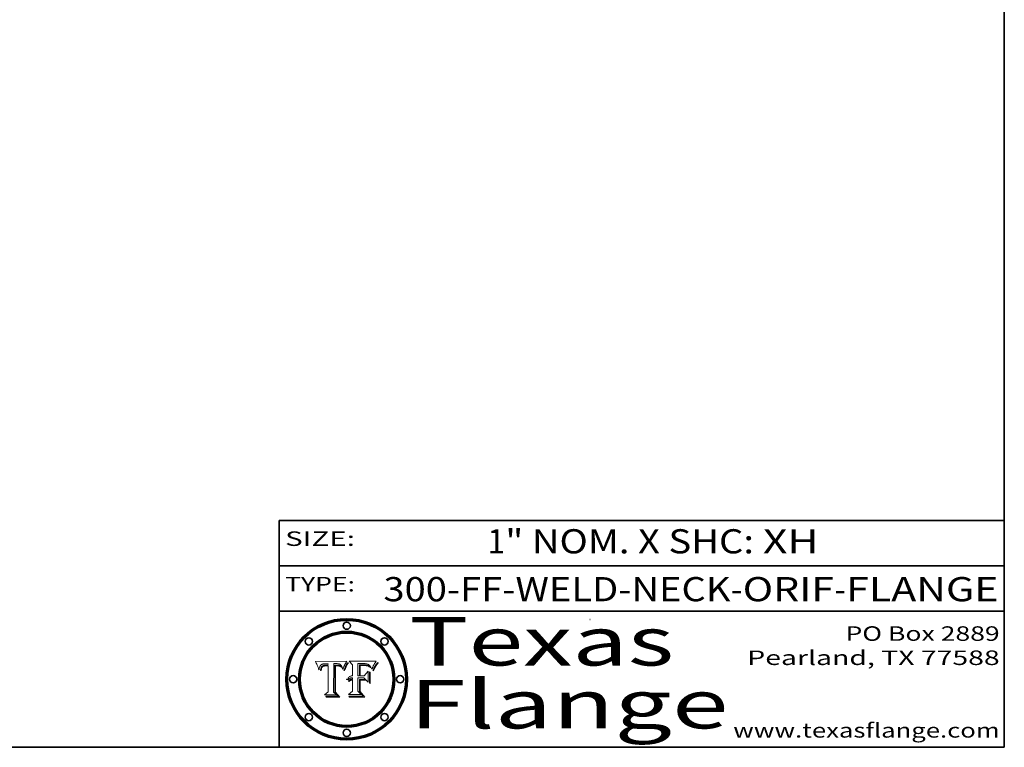
# Model space of a CAD drawing. Extents: x 0 to 10.8, y 0 to 8.3.
# Drawn here: x 6.7 to 10.8, y 0.2 to 3.3 of the extents above; entities that cross this region are included whole.
import ezdxf
from ezdxf.enums import TextEntityAlignment as Align

# ---------------------------------------------------------------- set-up
doc = ezdxf.new("R2010")
doc.units = 0
doc.header["$MEASUREMENT"] = 0
doc.layers.get('0').update_dxf_attribs({"lineweight": 13})
doc.layers.add('1', color=7, linetype='Continuous', lineweight=13)
doc.styles.get("Standard").update_dxf_attribs({"font": 'isocp.shx'})

# ---------------------------------------------------------------- blocks, each defined once
blk = doc.blocks.new('BLOCK1')
at = {"color": 7, "lineweight": 13, "ltscale": 0.03937}
for s, p, p2 in [('300-FF-WELD-NECK', (8.1817, 0.8535), (9.6171, 0.8535)), ('ORIF', (9.6679, 0.8535), (10.0453, 0.8535)), ('FLANGE', (10.096, 0.8535), (10.726, 0.8535)), ('-', (9.6187, 0.8535), (9.6663, 0.8535)), ('-', (10.0468, 0.8535), (10.0945, 0.8535))]:
    blk.add_text(s, height=0.1, dxfattribs=at).set_placement(p, p2, align=Align.FIT)
blk = doc.blocks.new('BLOCK2')
at = {"color": 7, "lineweight": 13, "ltscale": 0.03937}
for s, p, p2 in [('1', (8.6119, 1.0513), (8.6842, 1.0513)), ('" NOM. X SHC: ', (8.6857, 1.0513), (9.7499, 1.0513)), ('XH', (9.7514, 1.0513), (9.9824, 1.0513))]:
    blk.add_text(s, height=0.1, dxfattribs=at).set_placement(p, p2, align=Align.FIT)
blk = doc.blocks.new('BLOCK3')
at = {"color": 7, "lineweight": 13, "ltscale": 0.03937}
for s, p, p2 in [('PO Box 2889', (10.0931, 0.69), (10.7308, 0.69)), ('Pearland, TX 77588', (9.6867, 0.59), (10.7308, 0.59)), ('www.texasflange.com', (9.6286, 0.29), (10.7308, 0.29))]:
    blk.add_text(s, height=0.06, dxfattribs=at).set_placement(p, p2, align=Align.FIT)
blk = doc.blocks.new('BLOCK4')
at = {"color": 7, "lineweight": 13, "ltscale": 0.03937}
for s, p, p2 in [('Texas', (8.2892, 0.5879), (9.3837, 0.5879)), ('Flange', (8.2892, 0.3279), (9.6089, 0.3279))]:
    blk.add_text(s, height=0.2, dxfattribs=at).set_placement(p, p2, align=Align.FIT)
blk = doc.blocks.new('BLOCK5')
at = {"color": 7, "lineweight": 5, "ltscale": 0.00324}
blk.add_line((8.0298, 0.6053), (7.9003, 0.6042), dxfattribs=at)
at = {"color": 7, "lineweight": 5, "ltscale": 0.000103115}
blk.add_line((7.9003, 0.6042), (7.9022, 0.6005), dxfattribs=at)
at = {"color": 7, "lineweight": 5, "ltscale": 0.000100453}
blk.add_line((7.9022, 0.6005), (7.9039, 0.597), dxfattribs=at)
at = {"color": 7, "lineweight": 5, "ltscale": 9.78009e-05}
blk.add_line((7.9039, 0.597), (7.9056, 0.5934), dxfattribs=at)
at = {"color": 7, "lineweight": 5, "ltscale": 9.51532e-05}
blk.add_line((7.9056, 0.5934), (7.9072, 0.59), dxfattribs=at)
at = {"color": 7, "lineweight": 5, "ltscale": 9.25048e-05}
blk.add_line((7.9072, 0.59), (7.9087, 0.5866), dxfattribs=at)
at = {"color": 7, "lineweight": 5, "ltscale": 8.99068e-05}
blk.add_line((7.9087, 0.5866), (7.9101, 0.5833), dxfattribs=at)
at = {"color": 7, "lineweight": 5, "ltscale": 8.73531e-05}
blk.add_line((7.9101, 0.5833), (7.9114, 0.58), dxfattribs=at)
at = {"color": 7, "lineweight": 5, "ltscale": 8.48421e-05}
blk.add_line((7.9114, 0.58), (7.9126, 0.5768), dxfattribs=at)
at = {"color": 7, "lineweight": 5, "ltscale": 8.23394e-05}
blk.add_line((7.9126, 0.5768), (7.9137, 0.5737), dxfattribs=at)
at = {"color": 7, "lineweight": 5, "ltscale": 9.5007e-05}
blk.add_line((7.9137, 0.5737), (7.9159, 0.5707), dxfattribs=at)
at = {"color": 7, "lineweight": 5, "ltscale": 6.5787e-05}
blk.add_line((7.9159, 0.5707), (7.9161, 0.5733), dxfattribs=at)
at = {"color": 7, "lineweight": 5, "ltscale": 6.21658e-05}
blk.add_line((7.9161, 0.5733), (7.9164, 0.5758), dxfattribs=at)
at = {"color": 7, "lineweight": 5, "ltscale": 5.86699e-05}
blk.add_line((7.9164, 0.5758), (7.9168, 0.5781), dxfattribs=at)
at = {"color": 7, "lineweight": 5, "ltscale": 5.54066e-05}
blk.add_line((7.9168, 0.5781), (7.9173, 0.5802), dxfattribs=at)
at = {"color": 7, "lineweight": 5, "ltscale": 5.23527e-05}
blk.add_line((7.9173, 0.5802), (7.918, 0.5822), dxfattribs=at)
at = {"color": 7, "lineweight": 5, "ltscale": 4.95602e-05}
blk.add_line((7.918, 0.5822), (7.9187, 0.5841), dxfattribs=at)
at = {"color": 7, "lineweight": 5, "ltscale": 4.71572e-05}
blk.add_line((7.9187, 0.5841), (7.9195, 0.5858), dxfattribs=at)
at = {"color": 7, "lineweight": 5, "ltscale": 4.50516e-05}
blk.add_line((7.9195, 0.5858), (7.9205, 0.5873), dxfattribs=at)
at = {"color": 7, "lineweight": 5, "ltscale": 4.34491e-05}
blk.add_line((7.9205, 0.5873), (7.9216, 0.5887), dxfattribs=at)
at = {"color": 7, "lineweight": 5, "ltscale": 4.22981e-05}
blk.add_line((7.9216, 0.5887), (7.9228, 0.5899), dxfattribs=at)
at = {"color": 7, "lineweight": 5, "ltscale": 5.82307e-05}
blk.add_line((7.9221, 0.5719), (7.9217, 0.5696), dxfattribs=at)
at = {"color": 7, "lineweight": 5, "ltscale": 5.4813e-05}
blk.add_line((7.9225, 0.574), (7.9221, 0.5719), dxfattribs=at)
at = {"color": 7, "lineweight": 5, "ltscale": 5.15682e-05}
blk.add_line((7.9231, 0.576), (7.9225, 0.574), dxfattribs=at)
at = {"color": 7, "lineweight": 5, "ltscale": 4.24485e-05}
blk.add_line((7.9228, 0.5899), (7.9241, 0.591), dxfattribs=at)
at = {"color": 7, "lineweight": 5, "ltscale": 4.84865e-05}
blk.add_line((7.9237, 0.5778), (7.9231, 0.576), dxfattribs=at)
at = {"color": 7, "lineweight": 5, "ltscale": 4.56021e-05}
blk.add_line((7.9244, 0.5795), (7.9237, 0.5778), dxfattribs=at)
at = {"color": 7, "lineweight": 5, "ltscale": 4.38915e-05}
blk.add_line((7.9241, 0.591), (7.9255, 0.5919), dxfattribs=at)
at = {"color": 7, "lineweight": 5, "ltscale": 4.29647e-05}
blk.add_line((7.9252, 0.5811), (7.9244, 0.5795), dxfattribs=at)
at = {"color": 7, "lineweight": 5, "ltscale": 5.06901e-05}
blk.add_line((7.9245, 0.5693), (7.9248, 0.5713), dxfattribs=at)
at = {"color": 7, "lineweight": 5, "ltscale": 4.77131e-05}
blk.add_line((7.9248, 0.5713), (7.9251, 0.5731), dxfattribs=at)
at = {"color": 7, "lineweight": 5, "ltscale": 4.48863e-05}
blk.add_line((7.9251, 0.5731), (7.9256, 0.5749), dxfattribs=at)
at = {"color": 7, "lineweight": 5, "ltscale": 4.06864e-05}
blk.add_line((7.926, 0.5824), (7.9252, 0.5811), dxfattribs=at)
at = {"color": 7, "lineweight": 5, "ltscale": 4.58171e-05}
blk.add_line((7.9255, 0.5919), (7.9272, 0.5928), dxfattribs=at)
at = {"color": 7, "lineweight": 5, "ltscale": 4.22422e-05}
blk.add_line((7.9256, 0.5749), (7.9261, 0.5765), dxfattribs=at)
at = {"color": 7, "lineweight": 5, "ltscale": 3.86873e-05}
blk.add_line((7.927, 0.5837), (7.926, 0.5824), dxfattribs=at)
at = {"color": 7, "lineweight": 5, "ltscale": 7.72266e-05}
blk.add_line((7.9261, 0.5765), (7.9274, 0.5793), dxfattribs=at)
at = {"color": 7, "lineweight": 5, "ltscale": 7.40831e-05}
blk.add_line((7.9291, 0.5857), (7.927, 0.5837), dxfattribs=at)
at = {"color": 7, "lineweight": 5, "ltscale": 4.81176e-05}
blk.add_line((7.9272, 0.5928), (7.9289, 0.5935), dxfattribs=at)
at = {"color": 7, "lineweight": 5, "ltscale": 6.93722e-05}
blk.add_line((7.9274, 0.5793), (7.9289, 0.5816), dxfattribs=at)
at = {"color": 7, "lineweight": 5, "ltscale": 5.08108e-05}
blk.add_line((7.9289, 0.5935), (7.9309, 0.5941), dxfattribs=at)
at = {"color": 7, "lineweight": 5, "ltscale": 6.514e-05}
blk.add_line((7.9289, 0.5816), (7.9308, 0.5834), dxfattribs=at)
at = {"color": 7, "lineweight": 5, "ltscale": 3.83282e-05}
blk.add_line((7.9304, 0.5865), (7.9291, 0.5857), dxfattribs=at)
at = {"color": 7, "lineweight": 5, "ltscale": 4.01292e-05}
blk.add_line((7.9318, 0.5873), (7.9304, 0.5865), dxfattribs=at)
at = {"color": 7, "lineweight": 5, "ltscale": 6.9428e-05}
blk.add_line((7.9308, 0.5834), (7.9332, 0.5848), dxfattribs=at)
at = {"color": 7, "lineweight": 5, "ltscale": 5.37678e-05}
blk.add_line((7.9309, 0.5941), (7.933, 0.5946), dxfattribs=at)
at = {"color": 7, "lineweight": 5, "ltscale": 4.21777e-05}
blk.add_line((7.9334, 0.5879), (7.9318, 0.5873), dxfattribs=at)
at = {"color": 7, "lineweight": 5, "ltscale": 5.70415e-05}
blk.add_line((7.933, 0.5946), (7.9352, 0.595), dxfattribs=at)
at = {"color": 7, "lineweight": 5, "ltscale": 3.75465e-05}
blk.add_line((7.9332, 0.5848), (7.9346, 0.5853), dxfattribs=at)
at = {"color": 7, "lineweight": 5, "ltscale": 4.46091e-05}
blk.add_line((7.9351, 0.5885), (7.9334, 0.5879), dxfattribs=at)
at = {"color": 7, "lineweight": 5, "ltscale": 3.98865e-05}
blk.add_line((7.9346, 0.5853), (7.9362, 0.5858), dxfattribs=at)
at = {"color": 7, "lineweight": 5, "ltscale": 4.73192e-05}
blk.add_line((7.9369, 0.5889), (7.9351, 0.5885), dxfattribs=at)
at = {"color": 7, "lineweight": 5, "ltscale": 6.04204e-05}
blk.add_line((7.9352, 0.595), (7.9376, 0.5953), dxfattribs=at)
at = {"color": 7, "lineweight": 5, "ltscale": 4.23744e-05}
blk.add_line((7.9362, 0.5858), (7.9378, 0.5862), dxfattribs=at)
at = {"color": 7, "lineweight": 5, "ltscale": 5.02154e-05}
blk.add_line((7.9389, 0.5893), (7.9369, 0.5889), dxfattribs=at)
at = {"color": 7, "lineweight": 5, "ltscale": 6.4089e-05}
blk.add_line((7.9376, 0.5953), (7.9402, 0.5955), dxfattribs=at)
at = {"color": 7, "lineweight": 5, "ltscale": 4.50998e-05}
blk.add_line((7.9378, 0.5862), (7.9396, 0.5865), dxfattribs=at)
at = {"color": 7, "lineweight": 5, "ltscale": 5.3275e-05}
blk.add_line((7.941, 0.5895), (7.9389, 0.5893), dxfattribs=at)
at = {"color": 7, "lineweight": 5, "ltscale": 4.79821e-05}
blk.add_line((7.9396, 0.5865), (7.9415, 0.5867), dxfattribs=at)
at = {"color": 7, "lineweight": 5, "ltscale": 6.78085e-05}
blk.add_line((7.9402, 0.5955), (7.9429, 0.5956), dxfattribs=at)
at = {"color": 7, "lineweight": 5, "ltscale": 5.65615e-05}
blk.add_line((7.9433, 0.5897), (7.941, 0.5895), dxfattribs=at)
at = {"color": 7, "lineweight": 5, "ltscale": 5.09872e-05}
blk.add_line((7.9415, 0.5867), (7.9435, 0.5869), dxfattribs=at)
at = {"color": 7, "lineweight": 5, "ltscale": 5.0286e-05}
blk.add_line((7.9429, 0.5956), (7.9449, 0.5955), dxfattribs=at)
at = {"color": 7, "lineweight": 5, "ltscale": 5.99065e-05}
blk.add_line((7.9457, 0.5897), (7.9433, 0.5897), dxfattribs=at)
at = {"color": 7, "lineweight": 5, "ltscale": 5.40933e-05}
blk.add_line((7.9435, 0.5869), (7.9457, 0.5869), dxfattribs=at)
at = {"color": 7, "lineweight": 5, "ltscale": 5.14153e-05}
blk.add_line((7.9449, 0.5955), (7.9469, 0.5955), dxfattribs=at)
at = {"color": 7, "lineweight": 5, "ltscale": 0.000162237}
blk.add_line((7.9522, 0.5896), (7.9457, 0.5897), dxfattribs=at)
at = {"color": 7, "lineweight": 5, "ltscale": 0.000191986}
blk.add_line((7.9457, 0.5869), (7.9534, 0.5868), dxfattribs=at)
at = {"color": 7, "lineweight": 5, "ltscale": 5.25609e-05}
blk.add_line((7.9469, 0.5955), (7.949, 0.5953), dxfattribs=at)
at = {"color": 7, "lineweight": 5, "ltscale": 5.37478e-05}
blk.add_line((7.949, 0.5953), (7.9512, 0.5951), dxfattribs=at)
at = {"color": 7, "lineweight": 5, "ltscale": 5.49198e-05}
blk.add_line((7.9512, 0.5951), (7.9534, 0.5949), dxfattribs=at)
at = {"color": 7, "lineweight": 5, "ltscale": 0.000135787}
blk.add_line((7.9534, 0.5949), (7.9522, 0.5896), dxfattribs=at)
at = {"color": 7, "lineweight": 5, "ltscale": 0.00269}
blk.add_line((7.9534, 0.5868), (7.9534, 0.4792), dxfattribs=at)
at = {"color": 7, "lineweight": 5, "ltscale": 0.002931}
blk.add_line((7.9749, 0.4783), (7.9762, 0.5956), dxfattribs=at)
at = {"color": 7, "lineweight": 5, "ltscale": 4.88309e-05}
blk.add_line((7.9762, 0.5956), (7.9781, 0.5957), dxfattribs=at)
at = {"color": 7, "lineweight": 5, "ltscale": 4.87696e-05}
blk.add_line((7.9781, 0.5957), (7.9801, 0.5958), dxfattribs=at)
at = {"color": 7, "lineweight": 5, "ltscale": 4.87218e-05}
blk.add_line((7.9801, 0.5958), (7.982, 0.5959), dxfattribs=at)
at = {"color": 7, "lineweight": 5, "ltscale": 4.86926e-05}
blk.add_line((7.982, 0.5959), (7.984, 0.596), dxfattribs=at)
at = {"color": 7, "lineweight": 5, "ltscale": 4.8677e-05}
blk.add_line((7.984, 0.596), (7.9859, 0.596), dxfattribs=at)
at = {"color": 7, "lineweight": 5, "ltscale": 5.79538e-05}
blk.add_line((7.9859, 0.596), (7.9882, 0.5959), dxfattribs=at)
at = {"color": 7, "lineweight": 5, "ltscale": 5.50105e-05}
blk.add_line((7.9882, 0.5959), (7.9904, 0.5958), dxfattribs=at)
at = {"color": 7, "lineweight": 5, "ltscale": 5.22111e-05}
blk.add_line((7.9904, 0.5958), (7.9925, 0.5956), dxfattribs=at)
at = {"color": 7, "lineweight": 5, "ltscale": 4.94853e-05}
blk.add_line((7.9925, 0.5956), (7.9945, 0.5952), dxfattribs=at)
at = {"color": 7, "lineweight": 5, "ltscale": 4.69867e-05}
blk.add_line((7.9945, 0.5952), (7.9963, 0.5948), dxfattribs=at)
at = {"color": 7, "lineweight": 5, "ltscale": 4.4644e-05}
blk.add_line((7.9963, 0.5948), (7.998, 0.5943), dxfattribs=at)
at = {"color": 7, "lineweight": 5, "ltscale": 4.25388e-05}
blk.add_line((7.998, 0.5943), (7.9996, 0.5937), dxfattribs=at)
at = {"color": 7, "lineweight": 5, "ltscale": 4.06936e-05}
blk.add_line((7.9996, 0.5937), (8.001, 0.5929), dxfattribs=at)
at = {"color": 7, "lineweight": 5, "ltscale": 3.91439e-05}
blk.add_line((8.001, 0.5929), (8.0024, 0.5921), dxfattribs=at)
at = {"color": 7, "lineweight": 5, "ltscale": 3.79217e-05}
blk.add_line((8.0024, 0.5921), (8.0036, 0.5912), dxfattribs=at)
at = {"color": 7, "lineweight": 5, "ltscale": 3.82045e-05}
blk.add_line((8.0036, 0.5912), (8.0047, 0.5902), dxfattribs=at)
at = {"color": 7, "lineweight": 5, "ltscale": 3.99235e-05}
blk.add_line((8.0047, 0.5902), (8.0058, 0.589), dxfattribs=at)
at = {"color": 7, "lineweight": 5, "ltscale": 4.20052e-05}
blk.add_line((8.0058, 0.589), (8.0068, 0.5877), dxfattribs=at)
at = {"color": 7, "lineweight": 5, "ltscale": 4.42829e-05}
blk.add_line((8.0068, 0.5877), (8.0078, 0.5862), dxfattribs=at)
at = {"color": 7, "lineweight": 5, "ltscale": 4.68654e-05}
blk.add_line((8.0078, 0.5862), (8.0087, 0.5846), dxfattribs=at)
at = {"color": 7, "lineweight": 5, "ltscale": 4.95626e-05}
blk.add_line((8.0087, 0.5846), (8.0096, 0.5828), dxfattribs=at)
at = {"color": 7, "lineweight": 5, "ltscale": 5.25037e-05}
blk.add_line((8.0096, 0.5828), (8.0104, 0.5809), dxfattribs=at)
at = {"color": 7, "lineweight": 5, "ltscale": 5.554e-05}
blk.add_line((8.0104, 0.5809), (8.0112, 0.5788), dxfattribs=at)
at = {"color": 7, "lineweight": 5, "ltscale": 5.87204e-05}
blk.add_line((8.0112, 0.5788), (8.0119, 0.5765), dxfattribs=at)
at = {"color": 7, "lineweight": 5, "ltscale": 6.19363e-05}
blk.add_line((8.0119, 0.5765), (8.0125, 0.5741), dxfattribs=at)
at = {"color": 7, "lineweight": 5, "ltscale": 5.73529e-05}
blk.add_line((8.0125, 0.5741), (8.0141, 0.5725), dxfattribs=at)
at = {"color": 7, "lineweight": 5, "ltscale": 5.36381e-05}
blk.add_line((8.0141, 0.5725), (8.0148, 0.5746), dxfattribs=at)
at = {"color": 7, "lineweight": 5, "ltscale": 5.20356e-05}
blk.add_line((8.0148, 0.5746), (8.0155, 0.5765), dxfattribs=at)
at = {"color": 7, "lineweight": 5, "ltscale": 5.05025e-05}
blk.add_line((8.0155, 0.5765), (8.0161, 0.5784), dxfattribs=at)
at = {"color": 7, "lineweight": 5, "ltscale": 4.89753e-05}
blk.add_line((8.0161, 0.5784), (8.0168, 0.5803), dxfattribs=at)
at = {"color": 7, "lineweight": 5, "ltscale": 4.74568e-05}
blk.add_line((8.0168, 0.5803), (8.0175, 0.582), dxfattribs=at)
at = {"color": 7, "lineweight": 5, "ltscale": 4.59543e-05}
blk.add_line((8.0175, 0.582), (8.0182, 0.5837), dxfattribs=at)
at = {"color": 7, "lineweight": 5, "ltscale": 4.4442e-05}
blk.add_line((8.0182, 0.5837), (8.019, 0.5854), dxfattribs=at)
at = {"color": 7, "lineweight": 5, "ltscale": 4.29963e-05}
blk.add_line((8.019, 0.5854), (8.0197, 0.5869), dxfattribs=at)
at = {"color": 7, "lineweight": 5, "ltscale": 4.15607e-05}
blk.add_line((8.0197, 0.5869), (8.0204, 0.5884), dxfattribs=at)
at = {"color": 7, "lineweight": 5, "ltscale": 4.0176e-05}
blk.add_line((8.0204, 0.5884), (8.0212, 0.5898), dxfattribs=at)
at = {"color": 7, "lineweight": 5, "ltscale": 0.000399523}
blk.add_line((8.0212, 0.5898), (8.029, 0.6038), dxfattribs=at)
at = {"color": 7, "lineweight": 5, "ltscale": 4.35633e-05}
blk.add_line((8.029, 0.6038), (8.0298, 0.6053), dxfattribs=at)
at = {"color": 7, "lineweight": 5, "ltscale": 6.17484e-05}
blk.add_line((7.9217, 0.5696), (7.9215, 0.5671), dxfattribs=at)
at = {"color": 7, "lineweight": 5, "ltscale": 7.03016e-05}
blk.add_line((7.9215, 0.5671), (7.9243, 0.5671), dxfattribs=at)
at = {"color": 7, "lineweight": 5, "ltscale": 5.37733e-05}
blk.add_line((7.9243, 0.5671), (7.9245, 0.5693), dxfattribs=at)
at = {"color": 7, "lineweight": 5, "ltscale": 0.000493338}
blk.add_line((7.9534, 0.4792), (7.9382, 0.4665), dxfattribs=at)
at = {"color": 7, "lineweight": 5, "ltscale": 0.001236}
blk.add_line((7.9382, 0.4665), (7.9876, 0.4665), dxfattribs=at)
at = {"color": 7, "lineweight": 5, "ltscale": 0.000434364}
blk.add_line((7.9876, 0.4665), (7.9749, 0.4783), dxfattribs=at)
blk = doc.blocks.new('BLOCK6')
at = {"color": 7, "lineweight": 5, "ltscale": 0.000504919}
blk.add_line((8.0398, 0.6053), (8.0544, 0.5913), dxfattribs=at)
at = {"color": 7, "lineweight": 5, "ltscale": 0.002807}
blk.add_line((8.1521, 0.6053), (8.0398, 0.6053), dxfattribs=at)
at = {"color": 7, "lineweight": 5, "ltscale": 0.001141}
blk.add_line((8.0544, 0.5913), (8.0544, 0.5457), dxfattribs=at)
at = {"color": 7, "lineweight": 5, "ltscale": 0.001265}
blk.add_line((8.076, 0.5457), (8.076, 0.5963), dxfattribs=at)
at = {"color": 7, "lineweight": 5, "ltscale": 0.00010009}
blk.add_line((8.076, 0.5963), (8.08, 0.5962), dxfattribs=at)
at = {"color": 7, "lineweight": 5, "ltscale": 0.000262297}
blk.add_line((8.08, 0.5962), (8.0905, 0.5961), dxfattribs=at)
at = {"color": 7, "lineweight": 5, "ltscale": 7.8458e-05}
blk.add_line((8.0857, 0.5905), (8.0826, 0.5904), dxfattribs=at)
at = {"color": 7, "lineweight": 5, "ltscale": 0.001117}
blk.add_line((8.0826, 0.5904), (8.0826, 0.5457), dxfattribs=at)
at = {"color": 7, "lineweight": 5, "ltscale": 6.71447e-05}
blk.add_line((8.0853, 0.5874), (8.088, 0.5876), dxfattribs=at)
at = {"color": 7, "lineweight": 5, "ltscale": 0.001044}
blk.add_line((8.0853, 0.5457), (8.0853, 0.5874), dxfattribs=at)
at = {"color": 7, "lineweight": 5, "ltscale": 6.79766e-05}
blk.add_line((8.0885, 0.5906), (8.0857, 0.5905), dxfattribs=at)
at = {"color": 7, "lineweight": 5, "ltscale": 6.25167e-05}
blk.add_line((8.088, 0.5876), (8.0905, 0.5878), dxfattribs=at)
at = {"color": 7, "lineweight": 5, "ltscale": 6.96783e-05}
blk.add_line((8.0913, 0.5907), (8.0885, 0.5906), dxfattribs=at)
at = {"color": 7, "lineweight": 5, "ltscale": 0.000154143}
blk.add_line((8.0905, 0.5961), (8.0967, 0.5962), dxfattribs=at)
at = {"color": 7, "lineweight": 5, "ltscale": 5.79292e-05}
blk.add_line((8.0905, 0.5878), (8.0928, 0.5879), dxfattribs=at)
at = {"color": 7, "lineweight": 5, "ltscale": 7.14161e-05}
blk.add_line((8.0941, 0.5907), (8.0913, 0.5907), dxfattribs=at)
at = {"color": 7, "lineweight": 5, "ltscale": 5.334e-05}
blk.add_line((8.0928, 0.5879), (8.0949, 0.588), dxfattribs=at)
at = {"color": 7, "lineweight": 5, "ltscale": 7.31315e-05}
blk.add_line((8.097, 0.5908), (8.0941, 0.5907), dxfattribs=at)
at = {"color": 7, "lineweight": 5, "ltscale": 4.87983e-05}
blk.add_line((8.0949, 0.588), (8.0969, 0.588), dxfattribs=at)
at = {"color": 7, "lineweight": 5, "ltscale": 8.03713e-05}
blk.add_line((8.0967, 0.5962), (8.0999, 0.5962), dxfattribs=at)
at = {"color": 7, "lineweight": 5, "ltscale": 6.31844e-05}
blk.add_line((8.0969, 0.588), (8.0994, 0.588), dxfattribs=at)
at = {"color": 7, "lineweight": 5, "ltscale": 7.48528e-05}
blk.add_line((8.1, 0.5908), (8.097, 0.5908), dxfattribs=at)
at = {"color": 7, "lineweight": 5, "ltscale": 5.98639e-05}
blk.add_line((8.0994, 0.588), (8.1018, 0.5879), dxfattribs=at)
at = {"color": 7, "lineweight": 5, "ltscale": 7.56285e-05}
blk.add_line((8.0999, 0.5962), (8.1029, 0.596), dxfattribs=at)
at = {"color": 7, "lineweight": 5, "ltscale": 0.000106204}
blk.add_line((8.1043, 0.5907), (8.1, 0.5908), dxfattribs=at)
at = {"color": 7, "lineweight": 5, "ltscale": 5.64828e-05}
blk.add_line((8.1018, 0.5879), (8.1041, 0.5878), dxfattribs=at)
at = {"color": 7, "lineweight": 5, "ltscale": 7.09728e-05}
blk.add_line((8.1029, 0.596), (8.1057, 0.5958), dxfattribs=at)
at = {"color": 7, "lineweight": 5, "ltscale": 5.31538e-05}
blk.add_line((8.1041, 0.5878), (8.1062, 0.5877), dxfattribs=at)
at = {"color": 7, "lineweight": 5, "ltscale": 9.82815e-05}
blk.add_line((8.1082, 0.5903), (8.1043, 0.5907), dxfattribs=at)
at = {"color": 7, "lineweight": 5, "ltscale": 6.64247e-05}
blk.add_line((8.1057, 0.5958), (8.1084, 0.5955), dxfattribs=at)
at = {"color": 7, "lineweight": 5, "ltscale": 4.98579e-05}
blk.add_line((8.1062, 0.5877), (8.1082, 0.5875), dxfattribs=at)
at = {"color": 7, "lineweight": 5, "ltscale": 9.07975e-05}
blk.add_line((8.1118, 0.5898), (8.1082, 0.5903), dxfattribs=at)
at = {"color": 7, "lineweight": 5, "ltscale": 4.65618e-05}
blk.add_line((8.1082, 0.5875), (8.11, 0.5873), dxfattribs=at)
at = {"color": 7, "lineweight": 5, "ltscale": 6.19662e-05}
blk.add_line((8.1084, 0.5955), (8.1108, 0.5951), dxfattribs=at)
at = {"color": 7, "lineweight": 5, "ltscale": 4.32948e-05}
blk.add_line((8.11, 0.5873), (8.1117, 0.5871), dxfattribs=at)
at = {"color": 7, "lineweight": 5, "ltscale": 5.76855e-05}
blk.add_line((8.1108, 0.5951), (8.1131, 0.5946), dxfattribs=at)
at = {"color": 7, "lineweight": 5, "ltscale": 4.01241e-05}
blk.add_line((8.1117, 0.5871), (8.1133, 0.5868), dxfattribs=at)
at = {"color": 7, "lineweight": 5, "ltscale": 8.37777e-05}
blk.add_line((8.115, 0.589), (8.1118, 0.5898), dxfattribs=at)
at = {"color": 7, "lineweight": 5, "ltscale": 5.35144e-05}
blk.add_line((8.1131, 0.5946), (8.1152, 0.5941), dxfattribs=at)
at = {"color": 7, "lineweight": 5, "ltscale": 7.07787e-05}
blk.add_line((8.1133, 0.5868), (8.1161, 0.5862), dxfattribs=at)
at = {"color": 7, "lineweight": 5, "ltscale": 7.75432e-05}
blk.add_line((8.118, 0.5879), (8.115, 0.589), dxfattribs=at)
at = {"color": 7, "lineweight": 5, "ltscale": 4.95647e-05}
blk.add_line((8.1152, 0.5941), (8.117, 0.5934), dxfattribs=at)
at = {"color": 7, "lineweight": 5, "ltscale": 6.48228e-05}
blk.add_line((8.1161, 0.5862), (8.1185, 0.5854), dxfattribs=at)
at = {"color": 7, "lineweight": 5, "ltscale": 4.59337e-05}
blk.add_line((8.117, 0.5934), (8.1187, 0.5927), dxfattribs=at)
at = {"color": 7, "lineweight": 5, "ltscale": 7.20711e-05}
blk.add_line((8.1205, 0.5867), (8.118, 0.5879), dxfattribs=at)
at = {"color": 7, "lineweight": 5, "ltscale": 6.55881e-05}
blk.add_line((8.1185, 0.5854), (8.1209, 0.5842), dxfattribs=at)
at = {"color": 7, "lineweight": 5, "ltscale": 4.25471e-05}
blk.add_line((8.1187, 0.5927), (8.1202, 0.5919), dxfattribs=at)
at = {"color": 7, "lineweight": 5, "ltscale": 4.25074e-05}
blk.add_line((8.1202, 0.5919), (8.1216, 0.5909), dxfattribs=at)
at = {"color": 7, "lineweight": 5, "ltscale": 6.77002e-05}
blk.add_line((8.1228, 0.5852), (8.1205, 0.5867), dxfattribs=at)
at = {"color": 7, "lineweight": 5, "ltscale": 6.70416e-05}
blk.add_line((8.1209, 0.5842), (8.1232, 0.5829), dxfattribs=at)
at = {"color": 7, "lineweight": 5, "ltscale": 4.57046e-05}
blk.add_line((8.1216, 0.5909), (8.123, 0.5897), dxfattribs=at)
at = {"color": 7, "lineweight": 5, "ltscale": 6.46171e-05}
blk.add_line((8.1247, 0.5835), (8.1228, 0.5852), dxfattribs=at)
at = {"color": 7, "lineweight": 5, "ltscale": 4.92938e-05}
blk.add_line((8.123, 0.5897), (8.1244, 0.5883), dxfattribs=at)
at = {"color": 7, "lineweight": 5, "ltscale": 6.91849e-05}
blk.add_line((8.1232, 0.5829), (8.1254, 0.5812), dxfattribs=at)
at = {"color": 7, "lineweight": 5, "ltscale": 5.30859e-05}
blk.add_line((8.1244, 0.5883), (8.1258, 0.5868), dxfattribs=at)
at = {"color": 7, "lineweight": 5, "ltscale": 6.30754e-05}
blk.add_line((8.1263, 0.5815), (8.1247, 0.5835), dxfattribs=at)
at = {"color": 7, "lineweight": 5, "ltscale": 7.18996e-05}
blk.add_line((8.1254, 0.5812), (8.1276, 0.5793), dxfattribs=at)
at = {"color": 7, "lineweight": 5, "ltscale": 5.71802e-05}
blk.add_line((8.1258, 0.5868), (8.1272, 0.585), dxfattribs=at)
at = {"color": 7, "lineweight": 5, "ltscale": 6.30147e-05}
blk.add_line((8.1276, 0.5793), (8.1263, 0.5815), dxfattribs=at)
at = {"color": 7, "lineweight": 5, "ltscale": 6.13618e-05}
blk.add_line((8.1272, 0.585), (8.1286, 0.583), dxfattribs=at)
at = {"color": 7, "lineweight": 5, "ltscale": 6.57329e-05}
blk.add_line((8.1286, 0.583), (8.13, 0.5807), dxfattribs=at)
at = {"color": 7, "lineweight": 5, "ltscale": 7.01949e-05}
blk.add_line((8.13, 0.5807), (8.1315, 0.5783), dxfattribs=at)
at = {"color": 7, "lineweight": 5, "ltscale": 7.47805e-05}
blk.add_line((8.1315, 0.5783), (8.1329, 0.5757), dxfattribs=at)
at = {"color": 7, "lineweight": 5, "ltscale": 7.93914e-05}
blk.add_line((8.1329, 0.5757), (8.1343, 0.5728), dxfattribs=at)
at = {"color": 7, "lineweight": 5, "ltscale": 5.82449e-05}
blk.add_line((8.1343, 0.5728), (8.1352, 0.575), dxfattribs=at)
at = {"color": 7, "lineweight": 5, "ltscale": 5.88925e-05}
blk.add_line((8.1352, 0.575), (8.136, 0.5772), dxfattribs=at)
at = {"color": 7, "lineweight": 5, "ltscale": 5.57078e-05}
blk.add_line((8.136, 0.5772), (8.1369, 0.5793), dxfattribs=at)
at = {"color": 7, "lineweight": 5, "ltscale": 5.2567e-05}
blk.add_line((8.1369, 0.5793), (8.1377, 0.5812), dxfattribs=at)
at = {"color": 7, "lineweight": 5, "ltscale": 4.94253e-05}
blk.add_line((8.1377, 0.5812), (8.1385, 0.583), dxfattribs=at)
at = {"color": 7, "lineweight": 5, "ltscale": 4.62924e-05}
blk.add_line((8.1385, 0.583), (8.1392, 0.5847), dxfattribs=at)
at = {"color": 7, "lineweight": 5, "ltscale": 4.31788e-05}
blk.add_line((8.1392, 0.5847), (8.1399, 0.5863), dxfattribs=at)
at = {"color": 7, "lineweight": 5, "ltscale": 4.00421e-05}
blk.add_line((8.1399, 0.5863), (8.1406, 0.5877), dxfattribs=at)
at = {"color": 7, "lineweight": 5, "ltscale": 7.07088e-05}
blk.add_line((8.1406, 0.5877), (8.1419, 0.5903), dxfattribs=at)
at = {"color": 7, "lineweight": 5, "ltscale": 6.11807e-05}
blk.add_line((8.1419, 0.5903), (8.1431, 0.5924), dxfattribs=at)
at = {"color": 7, "lineweight": 5, "ltscale": 6.8775e-05}
blk.add_line((8.1431, 0.5924), (8.1445, 0.5947), dxfattribs=at)
at = {"color": 7, "lineweight": 5, "ltscale": 3.83666e-05}
blk.add_line((8.1445, 0.5947), (8.1454, 0.596), dxfattribs=at)
at = {"color": 7, "lineweight": 5, "ltscale": 4.09684e-05}
blk.add_line((8.1454, 0.596), (8.1463, 0.5974), dxfattribs=at)
at = {"color": 7, "lineweight": 5, "ltscale": 4.36186e-05}
blk.add_line((8.1463, 0.5974), (8.1473, 0.5988), dxfattribs=at)
at = {"color": 7, "lineweight": 5, "ltscale": 4.62797e-05}
blk.add_line((8.1473, 0.5988), (8.1484, 0.6003), dxfattribs=at)
at = {"color": 7, "lineweight": 5, "ltscale": 4.89244e-05}
blk.add_line((8.1484, 0.6003), (8.1495, 0.6019), dxfattribs=at)
at = {"color": 7, "lineweight": 5, "ltscale": 5.15938e-05}
blk.add_line((8.1495, 0.6019), (8.1507, 0.6036), dxfattribs=at)
at = {"color": 7, "lineweight": 5, "ltscale": 5.42941e-05}
blk.add_line((8.1507, 0.6036), (8.1521, 0.6053), dxfattribs=at)
at = {"color": 7, "lineweight": 5, "ltscale": 7.24478e-05}
blk.add_line((8.0341, 0.533), (8.033, 0.5303), dxfattribs=at)
at = {"color": 7, "lineweight": 5, "ltscale": 4.72383e-05}
blk.add_line((8.033, 0.5303), (8.0337, 0.5286), dxfattribs=at)
at = {"color": 7, "lineweight": 5, "ltscale": 5.40801e-05}
blk.add_line((8.0337, 0.5286), (8.0352, 0.5302), dxfattribs=at)
at = {"color": 7, "lineweight": 5, "ltscale": 6.91358e-05}
blk.add_line((8.0354, 0.5355), (8.0341, 0.533), dxfattribs=at)
at = {"color": 7, "lineweight": 5, "ltscale": 5.22259e-05}
blk.add_line((8.0352, 0.5302), (8.0368, 0.5316), dxfattribs=at)
at = {"color": 7, "lineweight": 5, "ltscale": 6.68728e-05}
blk.add_line((8.0369, 0.5376), (8.0354, 0.5355), dxfattribs=at)
at = {"color": 7, "lineweight": 5, "ltscale": 5.0626e-05}
blk.add_line((8.0368, 0.5316), (8.0384, 0.5328), dxfattribs=at)
at = {"color": 7, "lineweight": 5, "ltscale": 6.56415e-05}
blk.add_line((8.0387, 0.5395), (8.0369, 0.5376), dxfattribs=at)
at = {"color": 7, "lineweight": 5, "ltscale": 4.93516e-05}
blk.add_line((8.0384, 0.5328), (8.04, 0.5339), dxfattribs=at)
at = {"color": 7, "lineweight": 5, "ltscale": 6.55187e-05}
blk.add_line((8.0408, 0.5412), (8.0387, 0.5395), dxfattribs=at)
at = {"color": 7, "lineweight": 5, "ltscale": 4.84441e-05}
blk.add_line((8.04, 0.5339), (8.0418, 0.5348), dxfattribs=at)
at = {"color": 7, "lineweight": 5, "ltscale": 6.6503e-05}
blk.add_line((8.043, 0.5426), (8.0408, 0.5412), dxfattribs=at)
at = {"color": 7, "lineweight": 5, "ltscale": 4.79247e-05}
blk.add_line((8.0418, 0.5348), (8.0435, 0.5355), dxfattribs=at)
at = {"color": 7, "lineweight": 5, "ltscale": 6.86342e-05}
blk.add_line((8.0455, 0.5438), (8.043, 0.5426), dxfattribs=at)
at = {"color": 7, "lineweight": 5, "ltscale": 4.48402e-05}
blk.add_line((8.045, 0.5298), (8.0434, 0.529), dxfattribs=at)
at = {"color": 7, "lineweight": 5, "ltscale": 4.7776e-05}
blk.add_line((8.0435, 0.5355), (8.0453, 0.5361), dxfattribs=at)
at = {"color": 7, "lineweight": 5, "ltscale": 4.54019e-05}
blk.add_line((8.0467, 0.5304), (8.045, 0.5298), dxfattribs=at)
at = {"color": 7, "lineweight": 5, "ltscale": 4.80296e-05}
blk.add_line((8.0453, 0.5361), (8.0472, 0.5365), dxfattribs=at)
at = {"color": 7, "lineweight": 5, "ltscale": 7.17625e-05}
blk.add_line((8.0482, 0.5447), (8.0455, 0.5438), dxfattribs=at)
at = {"color": 7, "lineweight": 5, "ltscale": 4.63507e-05}
blk.add_line((8.0485, 0.5309), (8.0467, 0.5304), dxfattribs=at)
at = {"color": 7, "lineweight": 5, "ltscale": 4.86448e-05}
blk.add_line((8.0472, 0.5365), (8.0492, 0.5367), dxfattribs=at)
at = {"color": 7, "lineweight": 5, "ltscale": 7.56807e-05}
blk.add_line((8.0512, 0.5453), (8.0482, 0.5447), dxfattribs=at)
at = {"color": 7, "lineweight": 5, "ltscale": 4.75859e-05}
blk.add_line((8.0504, 0.5312), (8.0485, 0.5309), dxfattribs=at)
at = {"color": 7, "lineweight": 5, "ltscale": 4.9694e-05}
blk.add_line((8.0492, 0.5367), (8.0511, 0.5368), dxfattribs=at)
at = {"color": 7, "lineweight": 5, "ltscale": 4.91026e-05}
blk.add_line((8.0523, 0.5315), (8.0504, 0.5312), dxfattribs=at)
at = {"color": 7, "lineweight": 5, "ltscale": 4.09268e-05}
blk.add_line((8.0511, 0.5368), (8.0528, 0.5367), dxfattribs=at)
at = {"color": 7, "lineweight": 5, "ltscale": 8.04224e-05}
blk.add_line((8.0544, 0.5457), (8.0512, 0.5453), dxfattribs=at)
at = {"color": 7, "lineweight": 5, "ltscale": 5.09119e-05}
blk.add_line((8.0544, 0.5315), (8.0523, 0.5315), dxfattribs=at)
at = {"color": 7, "lineweight": 5, "ltscale": 4.03821e-05}
blk.add_line((8.0528, 0.5367), (8.0544, 0.5366), dxfattribs=at)
at = {"color": 7, "lineweight": 5, "ltscale": 0.000127087}
blk.add_line((8.0544, 0.5366), (8.0544, 0.5315), dxfattribs=at)
at = {"color": 7, "lineweight": 5, "ltscale": 0.000164963}
blk.add_line((8.0826, 0.5457), (8.076, 0.5457), dxfattribs=at)
at = {"color": 7, "lineweight": 5, "ltscale": 0.001363}
blk.add_line((8.076, 0.4821), (8.076, 0.5366), dxfattribs=at)
at = {"color": 7, "lineweight": 5, "ltscale": 0.000619197}
blk.add_line((8.076, 0.5366), (8.1008, 0.5366), dxfattribs=at)
at = {"color": 7, "lineweight": 5, "ltscale": 0.000408293}
blk.add_line((8.1016, 0.5457), (8.0853, 0.5457), dxfattribs=at)
at = {"color": 7, "lineweight": 5, "ltscale": 0.000638638}
blk.add_line((8.1008, 0.5366), (8.119, 0.5187), dxfattribs=at)
at = {"color": 7, "lineweight": 5, "ltscale": 0.000629287}
blk.add_line((8.119, 0.564), (8.1016, 0.5457), dxfattribs=at)
at = {"color": 7, "lineweight": 5, "ltscale": 0.001133}
blk.add_line((8.119, 0.5187), (8.119, 0.564), dxfattribs=at)
at = {"color": 7, "lineweight": 5, "ltscale": 4.61631e-05}
blk.add_line((8.039, 0.5259), (8.0377, 0.5246), dxfattribs=at)
at = {"color": 7, "lineweight": 5, "ltscale": 7.65715e-05}
blk.add_line((8.0377, 0.5246), (8.0398, 0.5223), dxfattribs=at)
at = {"color": 7, "lineweight": 5, "ltscale": 4.53272e-05}
blk.add_line((8.0404, 0.5271), (8.039, 0.5259), dxfattribs=at)
at = {"color": 7, "lineweight": 5, "ltscale": 4.36728e-05}
blk.add_line((8.0398, 0.5223), (8.0411, 0.5235), dxfattribs=at)
at = {"color": 7, "lineweight": 5, "ltscale": 4.47682e-05}
blk.add_line((8.0419, 0.5281), (8.0404, 0.5271), dxfattribs=at)
at = {"color": 7, "lineweight": 5, "ltscale": 4.23283e-05}
blk.add_line((8.0411, 0.5235), (8.0424, 0.5246), dxfattribs=at)
at = {"color": 7, "lineweight": 5, "ltscale": 4.46766e-05}
blk.add_line((8.0434, 0.529), (8.0419, 0.5281), dxfattribs=at)
at = {"color": 7, "lineweight": 5, "ltscale": 4.12902e-05}
blk.add_line((8.0424, 0.5246), (8.0437, 0.5255), dxfattribs=at)
at = {"color": 7, "lineweight": 5, "ltscale": 4.05056e-05}
blk.add_line((8.0437, 0.5255), (8.0451, 0.5263), dxfattribs=at)
at = {"color": 7, "lineweight": 5, "ltscale": 3.98781e-05}
blk.add_line((8.0451, 0.5263), (8.0466, 0.527), dxfattribs=at)
at = {"color": 7, "lineweight": 5, "ltscale": 3.96147e-05}
blk.add_line((8.0466, 0.527), (8.048, 0.5276), dxfattribs=at)
at = {"color": 7, "lineweight": 5, "ltscale": 3.96113e-05}
blk.add_line((8.048, 0.5276), (8.0496, 0.528), dxfattribs=at)
at = {"color": 7, "lineweight": 5, "ltscale": 3.98564e-05}
blk.add_line((8.0496, 0.528), (8.0511, 0.5284), dxfattribs=at)
at = {"color": 7, "lineweight": 5, "ltscale": 4.03575e-05}
blk.add_line((8.0511, 0.5284), (8.0527, 0.5285), dxfattribs=at)
at = {"color": 7, "lineweight": 5, "ltscale": 4.11658e-05}
blk.add_line((8.0527, 0.5285), (8.0544, 0.5286), dxfattribs=at)
at = {"color": 7, "lineweight": 5, "ltscale": 0.001163}
blk.add_line((8.0544, 0.5286), (8.0544, 0.4821), dxfattribs=at)
at = {"color": 7, "lineweight": 5, "ltscale": 0.000563728}
blk.add_line((8.0544, 0.4821), (8.0368, 0.468), dxfattribs=at)
at = {"color": 7, "lineweight": 5, "ltscale": 0.001328}
blk.add_line((8.0368, 0.468), (8.0899, 0.468), dxfattribs=at)
at = {"color": 7, "lineweight": 5, "ltscale": 0.000493306}
blk.add_line((8.0899, 0.468), (8.076, 0.4821), dxfattribs=at)

msp = doc.modelspace()

# ---------------------------------------------------------------- linework, layer by layer
at = {"color": 7, "lineweight": 13, "ltscale": 0.03937}
for points in [[(8.0298, 0.6053), (8.029, 0.6038), (8.0212, 0.5898), (8.0204, 0.5884), (8.0197, 0.5869), (8.019, 0.5854), (8.0182, 0.5837), (8.0175, 0.582), (8.0168, 0.5803), (8.0161, 0.5784), (8.0155, 0.5765), (8.0148, 0.5746), (8.0141, 0.5725), (8.0125, 0.5741), (8.0119, 0.5765), (8.0112, 0.5788), (8.0104, 0.5809), (8.0096, 0.5828), (8.0087, 0.5846), (8.0078, 0.5862), (8.0068, 0.5877), (8.0058, 0.589), (8.0047, 0.5902), (8.0036, 0.5912), (8.0024, 0.5921), (8.001, 0.5929), (7.9996, 0.5937), (7.998, 0.5943), (7.9963, 0.5948), (7.9945, 0.5952), (7.9925, 0.5956), (7.9904, 0.5958), (7.9882, 0.5959), (7.9859, 0.596), (7.984, 0.596), (7.982, 0.5959), (7.9801, 0.5958), (7.9781, 0.5957), (7.9762, 0.5956), (7.9749, 0.4783), (7.9876, 0.4665), (7.9382, 0.4665), (7.9534, 0.4792), (7.9534, 0.5868), (7.9457, 0.5869), (7.9435, 0.5869), (7.9415, 0.5867), (7.9396, 0.5865), (7.9378, 0.5862), (7.9362, 0.5858), (7.9346, 0.5853), (7.9332, 0.5848), (7.9308, 0.5834), (7.9289, 0.5816), (7.9274, 0.5793), (7.9261, 0.5765), (7.9256, 0.5749), (7.9251, 0.5731), (7.9248, 0.5713), (7.9245, 0.5693), (7.9243, 0.5671), (7.9215, 0.5671), (7.9217, 0.5696), (7.9221, 0.5719), (7.9225, 0.574), (7.9231, 0.576), (7.9237, 0.5778), (7.9244, 0.5795), (7.9252, 0.5811), (7.926, 0.5824), (7.927, 0.5837), (7.9291, 0.5857), (7.9304, 0.5865), (7.9318, 0.5873), (7.9334, 0.5879), (7.9351, 0.5885), (7.9369, 0.5889), (7.9389, 0.5893), (7.941, 0.5895), (7.9433, 0.5897), (7.9457, 0.5897), (7.9522, 0.5896), (7.9534, 0.5949), (7.9512, 0.5951), (7.949, 0.5953), (7.9469, 0.5955), (7.9449, 0.5955), (7.9429, 0.5956), (7.9402, 0.5955), (7.9376, 0.5953), (7.9352, 0.595), (7.933, 0.5946), (7.9309, 0.5941), (7.9289, 0.5935), (7.9272, 0.5928), (7.9255, 0.5919), (7.9241, 0.591), (7.9228, 0.5899), (7.9216, 0.5887), (7.9205, 0.5873), (7.9195, 0.5858), (7.9187, 0.5841), (7.918, 0.5822), (7.9173, 0.5802), (7.9168, 0.5781), (7.9164, 0.5758), (7.9161, 0.5733), (7.9159, 0.5707), (7.9137, 0.5737), (7.9126, 0.5768), (7.9114, 0.58), (7.9101, 0.5833), (7.9087, 0.5866), (7.9072, 0.59), (7.9056, 0.5934), (7.9039, 0.597), (7.9022, 0.6005), (7.9003, 0.6042)], [(8.0078, 0.5816), (8.0061, 0.5826), (8.0043, 0.5836), (8.0025, 0.5844), (8.0007, 0.5851), (7.9987, 0.5857), (7.9968, 0.5861), (7.9947, 0.5865), (7.9926, 0.5868), (7.9905, 0.587), (7.9883, 0.587), (7.9868, 0.587), (7.9852, 0.5869), (7.9836, 0.5868), (7.9835, 0.478), (8.0007, 0.4577), (7.9455, 0.4577), (7.943, 0.4606), (7.9948, 0.4606), (7.9803, 0.4771), (7.9803, 0.5898), (7.9861, 0.5899), (7.9882, 0.5899), (7.9901, 0.5899), (7.9919, 0.5898), (7.9935, 0.5897), (7.9951, 0.5895), (7.9978, 0.5891), (8.0001, 0.5886), (8.0019, 0.5879), (8.0035, 0.587), (8.0049, 0.5858), (8.0062, 0.5843), (8.0073, 0.5826)], [(8.0366, 0.5985), (8.0351, 0.5964), (8.0336, 0.5942), (8.0321, 0.5916), (8.0306, 0.5889), (8.029, 0.5858), (8.0274, 0.5825), (8.0258, 0.579), (8.0242, 0.5752), (8.0226, 0.5712), (8.021, 0.5669), (8.0181, 0.5679), (8.0201, 0.5732), (8.0217, 0.5773), (8.0232, 0.581), (8.0248, 0.5846), (8.0263, 0.5878), (8.0279, 0.5908), (8.0294, 0.5935), (8.0309, 0.5959), (8.0324, 0.5981), (8.0339, 0.6)], [(8.0398, 0.6053), (8.1521, 0.6053), (8.1507, 0.6036), (8.1495, 0.6019), (8.1484, 0.6003), (8.1473, 0.5988), (8.1463, 0.5974), (8.1454, 0.596), (8.1445, 0.5947), (8.1431, 0.5924), (8.1419, 0.5903), (8.1406, 0.5877), (8.1399, 0.5863), (8.1392, 0.5847), (8.1385, 0.583), (8.1377, 0.5812), (8.1369, 0.5793), (8.136, 0.5772), (8.1352, 0.575), (8.1343, 0.5728), (8.1329, 0.5757), (8.1315, 0.5783), (8.13, 0.5807), (8.1286, 0.583), (8.1272, 0.585), (8.1258, 0.5868), (8.1244, 0.5883), (8.123, 0.5897), (8.1216, 0.5909), (8.1202, 0.5919), (8.1187, 0.5927), (8.117, 0.5934), (8.1152, 0.5941), (8.1131, 0.5946), (8.1108, 0.5951), (8.1084, 0.5955), (8.1057, 0.5958), (8.1029, 0.596), (8.0999, 0.5962), (8.0967, 0.5962), (8.0905, 0.5961), (8.08, 0.5962), (8.076, 0.5963), (8.076, 0.5457), (8.0826, 0.5457), (8.0826, 0.5904), (8.0857, 0.5905), (8.0885, 0.5906), (8.0913, 0.5907), (8.0941, 0.5907), (8.097, 0.5908), (8.1, 0.5908), (8.1043, 0.5907), (8.1082, 0.5903), (8.1118, 0.5898), (8.115, 0.589), (8.118, 0.5879), (8.1205, 0.5867), (8.1228, 0.5852), (8.1247, 0.5835), (8.1263, 0.5815), (8.1276, 0.5793), (8.1254, 0.5812), (8.1232, 0.5829), (8.1209, 0.5842), (8.1185, 0.5854), (8.1161, 0.5862), (8.1133, 0.5868), (8.1117, 0.5871), (8.11, 0.5873), (8.1082, 0.5875), (8.1062, 0.5877), (8.1041, 0.5878), (8.1018, 0.5879), (8.0994, 0.588), (8.0969, 0.588), (8.0949, 0.588), (8.0928, 0.5879), (8.0905, 0.5878), (8.088, 0.5876), (8.0853, 0.5874), (8.0853, 0.5457), (8.1016, 0.5457), (8.119, 0.564), (8.119, 0.5187), (8.1008, 0.5366), (8.076, 0.5366), (8.076, 0.4821), (8.0899, 0.468), (8.0368, 0.468), (8.0544, 0.4821), (8.0544, 0.5286), (8.0527, 0.5285), (8.0511, 0.5284), (8.0496, 0.528), (8.048, 0.5276), (8.0466, 0.527), (8.0451, 0.5263), (8.0437, 0.5255), (8.0424, 0.5246), (8.0411, 0.5235), (8.0398, 0.5223), (8.0377, 0.5246), (8.039, 0.5259), (8.0404, 0.5271), (8.0419, 0.5281), (8.0434, 0.529), (8.045, 0.5298), (8.0467, 0.5304), (8.0485, 0.5309), (8.0504, 0.5312), (8.0523, 0.5315), (8.0544, 0.5315), (8.0544, 0.5366), (8.0528, 0.5367), (8.0511, 0.5368), (8.0492, 0.5367), (8.0472, 0.5365), (8.0453, 0.5361), (8.0435, 0.5355), (8.0418, 0.5348), (8.04, 0.5339), (8.0384, 0.5328), (8.0368, 0.5316), (8.0352, 0.5302), (8.0337, 0.5286), (8.033, 0.5303), (8.0341, 0.533), (8.0354, 0.5355), (8.0369, 0.5376), (8.0387, 0.5395), (8.0408, 0.5412), (8.043, 0.5426), (8.0455, 0.5438), (8.0482, 0.5447), (8.0512, 0.5453), (8.0544, 0.5457), (8.0544, 0.5913)], [(8.1603, 0.5987), (8.1573, 0.5951), (8.1545, 0.5916), (8.152, 0.5881), (8.1497, 0.5847), (8.1477, 0.5814), (8.1458, 0.5781), (8.1442, 0.5749), (8.1429, 0.5717), (8.1417, 0.5686), (8.1408, 0.5656), (8.1385, 0.5671), (8.1395, 0.5705), (8.1406, 0.5739), (8.142, 0.5773), (8.1437, 0.5806), (8.1455, 0.584), (8.1476, 0.5873), (8.15, 0.5906), (8.1525, 0.5939), (8.1553, 0.5972), (8.1583, 0.6005)], [(8.1075, 0.5275), (8.0853, 0.5275), (8.0853, 0.4812), (8.1044, 0.4577), (8.0417, 0.4577), (8.039, 0.4606), (8.0983, 0.4606), (8.0826, 0.4799), (8.0826, 0.5304), (8.1044, 0.5304)], [(8.1268, 0.5602), (8.1268, 0.5135), (8.124, 0.5151), (8.124, 0.5618)]]:
    msp.add_lwpolyline(points, close=True, dxfattribs=at)
at = {"color": 7, "lineweight": 70, "ltscale": 0.03937}
for radius in [0.2475, 0.195]:
    msp.add_circle((8.0298, 0.5312), radius, dxfattribs=at)
at = {"color": 7, "lineweight": 35, "ltscale": 0.03937}
for centre in [(8.0298, 0.7525), (7.8733, 0.6877), (8.1862, 0.6877), (7.8085, 0.5312), (8.251, 0.5312), (7.8733, 0.3748), (8.1862, 0.3748), (8.0298, 0.31)]:
    msp.add_circle(centre, 0.015, dxfattribs=at)
at = {"color": 7, "lineweight": 5, "ltscale": 0.03937}
msp.add_point((8.0298, 0.5312), dxfattribs=at)
at = {"layer": '1', "color": 7, "lineweight": 35, "ltscale": 0.03937}
for p, q in [((10.75, 8.25), (10.75, 0.25)), ((7.75, 1.1875), (10.75, 1.1875)), ((7.75, 1.1875), (7.75, 0.25)), ((7.75, 1), (10.75, 1)), ((7.75, 0.8125), (10.75, 0.8125)), ((0.25, 0.25), (10.75, 0.25))]:
    msp.add_line(p, q, dxfattribs=at)
at = {"layer": '1', "color": 7, "lineweight": 35, "ltscale": 3.21037e-05}
msp.add_line((9.0357, 0.7788), (9.0369, 0.7784), dxfattribs=at)

# ---------------------------------------------------------------- block references
at = {"lineweight": 0}
for name in ['BLOCK2', 'BLOCK1', 'BLOCK4', 'BLOCK3', 'BLOCK5', 'BLOCK6']:
    msp.add_blockref(name, (0, 0), dxfattribs=at)

# ---------------------------------------------------------------- texts
at = {"color": 7, "lineweight": 13, "ltscale": 0.03937}
for s, p, p2 in [('SIZE:', (7.7748, 1.0822), (8.0641, 1.0822)), ('TYPE:', (7.7748, 0.8942), (8.0641, 0.8942))]:
    msp.add_text(s, height=0.06, dxfattribs=at).set_placement(p, p2, align=Align.FIT)

doc.saveas('drawing.dxf')
